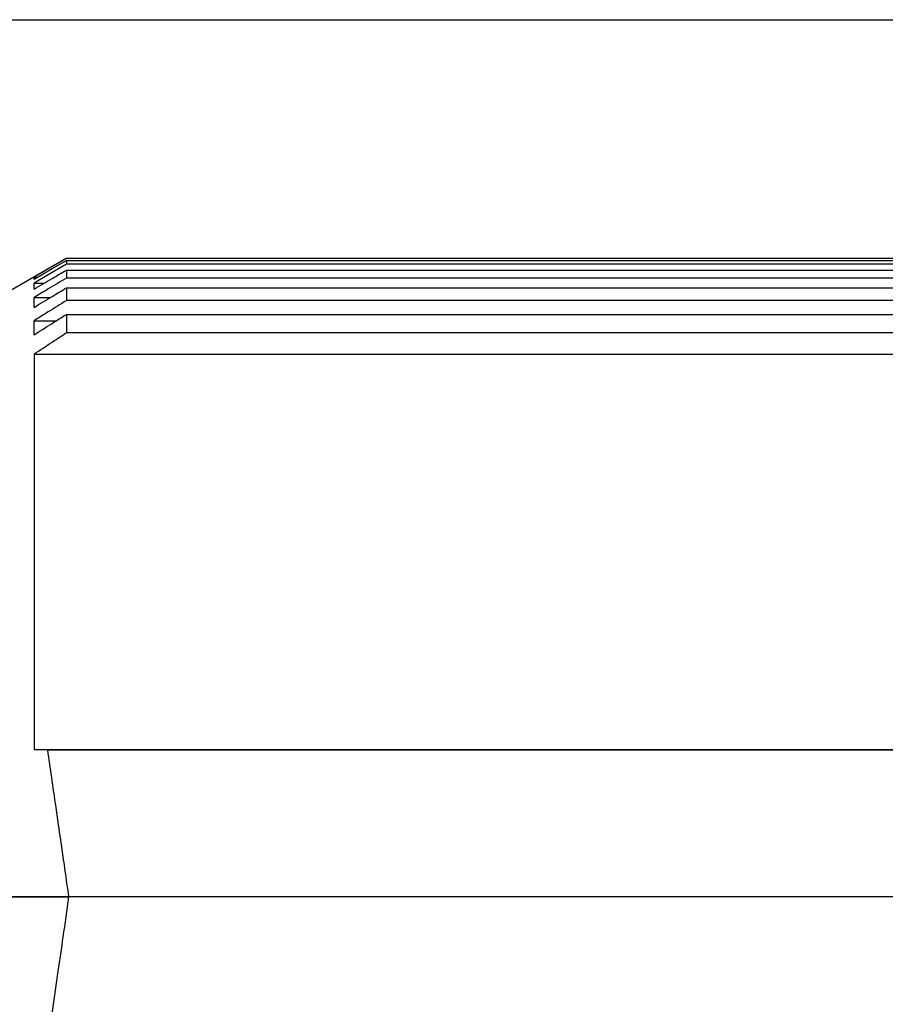
# Model space of a CAD drawing. Units: inches. Extents: x 0.3 to 16.7, y 0.3 to 10.8.
# Drawn here: x 5.3 to 6.3, y 2.5 to 3.6 of the extents above; entities that cross this region are included whole.
import ezdxf

# ---------------------------------------------------------------- set-up
doc = ezdxf.new("R2010")
doc.units = ezdxf.units.IN
doc.header["$MEASUREMENT"] = 0
doc.layers.add('TITLE_BLOCK', color=7, linetype='Continuous')
doc.styles.add('SLDTEXTSTYLE1', font='TXT', dxfattribs={"width": 0.75})
doc.dimstyles.new('SLDDIMSTYLE2', dxfattribs={"dimtxt": 0.137795, "dimasz": 0.13, "dimexe": 0, "dimexo": 0.0625, "dimgap": 0.034449, "dimtad": 1, "dimdec": 6, "dimlfac": 5, "dimrnd": 1e-09, "dimzin": 12, "dimdsep": 46, "dimtxsty": 'SLDTEXTSTYLE1', "dimsah": 1, "dimcen": 0.09, "dimadec": 0, "dimazin": 3, "dimtfac": 1, "dimtofl": 0, "dimtmove": 0, "dimatfit": 3, "dimfxl": 0, "dimfrac": 2, "dimtolj": 1, "dimtzin": 12, "dimarcsym": 0})
doc.dimstyles.new('SLDDIMSTYLE3', dxfattribs={"dimtxt": 0.137795, "dimasz": 0.13, "dimexe": 0, "dimexo": 0.0625, "dimgap": 0.034449, "dimtad": 0, "dimtih": 1, "dimtoh": 1, "dimdec": 6, "dimlfac": 5, "dimrnd": 1e-09, "dimzin": 12, "dimdsep": 46, "dimtxsty": 'SLDTEXTSTYLE1', "dimsah": 1, "dimcen": 0.09, "dimadec": 0, "dimazin": 3, "dimtfac": 1, "dimtofl": 0, "dimtmove": 0, "dimatfit": 3, "dimfxl": 0, "dimfrac": 2, "dimtolj": 1, "dimtzin": 12, "dimarcsym": 0})

# ---------------------------------------------------------------- blocks, each defined once
blk = doc.blocks.new('_D_2')
at = {"layer": 'TITLE_BLOCK'}
for p, q in [((2.1127, 2.5734), (2.1127, 1.0495)), ((8.3321, 2.5064), (8.3321, 1.0495)), ((5.0174, 1.3356), (4.9754, 1.3356)), ((4.9754, 1.3356), (4.9754, 1.1168)), ((5.3228, 1.3356), (5.3648, 1.3356)), ((5.3648, 1.3356), (5.3648, 1.1168)), ((4.9754, 1.1168), (5.0174, 1.1168)), ((5.3648, 1.1168), (5.3228, 1.1168)), ((2.1127, 1.0889), (8.3321, 1.0889)), ((5.1724, 0.9228), (5.3146, 0.9228))]:
    blk.add_line(p, q, dxfattribs=at)
for points in [[(2.1127, 1.0889), (2.2427, 1.0689), (2.2427, 1.1089)], [(8.3321, 1.0889), (8.2021, 1.1089), (8.2021, 1.0689)]]:
    blk.add_solid(points, dxfattribs=at)
at = {"layer": 'TITLE_BLOCK', "char_height": 0.1378, "attachment_point": 1, "style": 'SLDTEXTSTYLE1'}
for s, insert in [('790', (5.0174, 1.2944)), ('1', (5.1926, 1.0883)), ('31', (4.9486, 0.9876)), ('"', (5.3348, 0.9876)), ('8', (5.1926, 0.906))]:
    blk.add_mtext(s, dxfattribs=dict(at, insert=insert))
blk = doc.blocks.new('_D_3')
at = {"layer": 'TITLE_BLOCK'}
for p, q in [((4.8272, 3.6145), (9.4739, 3.6145)), ((9.4345, 3.6145), (9.4345, 2.9137)), ((9.2818, 2.8857), (9.2398, 2.8857)), ((9.2398, 2.8857), (9.2398, 2.6669)), ((9.5872, 2.8857), (9.6292, 2.8857)), ((9.6292, 2.8857), (9.6292, 2.6669)), ((9.2398, 2.6669), (9.2818, 2.6669)), ((9.6292, 2.6669), (9.5872, 2.6669)), ((9.4368, 2.4729), (9.579, 2.4729)), ((9.4345, 1.5875), (9.4345, 2.2785)), ((4.8272, 1.5875), (9.4739, 1.5875))]:
    blk.add_line(p, q, dxfattribs=at)
for points in [[(9.4345, 3.6145), (9.4145, 3.4845), (9.4545, 3.4845)], [(9.4345, 1.5875), (9.4545, 1.7175), (9.4145, 1.7175)]]:
    blk.add_solid(points, dxfattribs=at)
at = {"layer": 'TITLE_BLOCK', "char_height": 0.1378, "attachment_point": 1, "style": 'SLDTEXTSTYLE1'}
for s, insert in [('257', (9.2818, 2.8446)), ('1', (9.457, 2.6384)), ('"', (9.5992, 2.5558)), ('10', (9.213, 2.5537)), ('8', (9.457, 2.4562))]:
    blk.add_mtext(s, dxfattribs=dict(at, insert=insert))

msp = doc.modelspace()

# ---------------------------------------------------------------- linework, layer by layer
at = {"color": 7, "linetype": 'Continuous', "lineweight": 25}
for p, q in [((5.39612826, 3.34237378), (5.30152365, 3.28775378)), ((7.99072056, 3.34237378), (5.39660296, 3.34237378)), ((5.39660296, 3.34018071), (5.39660296, 3.33574908)), ((5.39660296, 3.34018071), (7.99075988, 3.34018071)), ((7.99083468, 3.33574908), (5.39660296, 3.33574908)), ((5.39660296, 3.32914052), (5.39660296, 3.32000524)), ((5.39660296, 3.32914052), (7.99095371, 3.32914052)), ((5.35972056, 3.31884377), (5.35972056, 3.32106088)), ((5.35972056, 3.32106088), (5.36355287, 3.32106088)), ((5.35972056, 3.30750841), (5.35972056, 3.31419183)), ((5.35972056, 3.31419183), (5.37111328, 3.31419183)), ((7.99110792, 3.32000524), (5.39660296, 3.32000524)), ((5.39660296, 3.30888752), (5.39660296, 3.29444994)), ((5.39660296, 3.30888752), (7.99130836, 3.30888752)), ((5.35972056, 3.28665359), (5.35972056, 3.29790627)), ((5.35972056, 3.29790627), (5.37837589, 3.29790627)), ((7.99155209, 3.29444994), (5.39660296, 3.29444994)), ((5.39660296, 3.27864532), (5.39660296, 3.25784279)), ((5.39660296, 3.27864532), (7.99183752, 3.27864532)), ((5.35972056, 3.2554219), (5.35972056, 3.2714408)), ((5.35972056, 3.2714408), (5.38514308, 3.2714408)), ((5.39660296, 3.25784279), (7.99218872, 3.25784279)), ((5.35972056, 3.23341233), (5.35972056, 2.7823923)), ((5.35972056, 3.23341233), (8.0291449, 3.23341233)), ((8.05072056, 2.7823923), (5.35972056, 2.7823923)), ((5.37527669, 2.78223021), (8.05072056, 2.78223021)), ((5.39950671, 2.61475378), (5.30152365, 2.61475378)), ((5.30152365, 2.61475378), (5.39950671, 2.61475378)), ((8.05072056, 2.61475378), (5.39950671, 2.61475378))]:
    msp.add_line(p, q, dxfattribs=at)
at = {"color": 7, "linetype": 'Continuous', "lineweight": 25, "flags": 128}
for points in [[(5.39660296, 3.34237378), (5.37594874, 3.33043867), (5.35972056, 3.32106088)], [(5.35972056, 3.31884377), (5.38037455, 3.33079271), (5.39660296, 3.34018071)], [(5.39660296, 3.33574908), (5.37594795, 3.3236785), (5.35972056, 3.31419183)], [(5.37527669, 2.78223021), (5.36656481, 2.78232097), (5.35972056, 2.7823923)]]:
    msp.add_lwpolyline(points, dxfattribs=at)
at = {"color": 7, "linetype": 'Continuous', "lineweight": 25}
for points, knots in [([(5.39660296, 3.34237378), (5.39645056, 3.34237378), (5.39617848, 3.34237378), (5.3961436, 3.34237378), (5.39612826, 3.34237378)], [0, 0, 0, 0, 0.56013036922, 1, 1, 1, 1]), ([(5.35972056, 3.30750841), (5.36660466, 3.31154744), (5.37889771, 3.31875999), (5.39119302, 3.32596869), (5.39660296, 3.32914052)], [0, 0, 0, 0, 0.5599999907, 1, 1, 1, 1]), ([(5.39660296, 3.32000524), (5.38971674, 3.31588261), (5.37741992, 3.30852076), (5.36512869, 3.30114958), (5.35972056, 3.29790627)], [0, 0, 0, 0, 0.5600001433, 1, 1, 1, 1]), ([(5.35972056, 3.28665359), (5.3666035, 3.29080686), (5.37889448, 3.29822341), (5.39119203, 3.30562904), (5.39660296, 3.30888752)], [0, 0, 0, 0, 0.5599999244, 1, 1, 1, 1]), ([(5.39660296, 3.29444994), (5.38971477, 3.29016044), (5.37741446, 3.28250063), (5.36512702, 3.27482019), (5.35972056, 3.2714408)], [0, 0, 0, 0, 0.5600007199, 1, 1, 1, 1]), ([(5.35972056, 3.2554219), (5.36660132, 3.2597632), (5.3788884, 3.26751553), (5.39119017, 3.27524455), (5.39660296, 3.27864532)], [0, 0, 0, 0, 0.5599996392, 1, 1, 1, 1]), ([(5.35972056, 3.23341233), (5.3665982, 3.23798336), (5.3788797, 3.24614591), (5.39118752, 3.25426874), (5.39660296, 3.25784279)], [0, 0, 0, 0, 0.5600000171, 1, 1, 1, 1]), ([(5.39950671, 2.61475378), (5.39774338, 2.62704658), (5.39439722, 2.65037396), (5.38947142, 2.68452971), (5.38467449, 2.71767788), (5.37993164, 2.75033535), (5.37679586, 2.77182116), (5.37527669, 2.78223021)], [0, 0, 0, 0, 0.21632672227, 0.41051128078, 0.60566298551, 0.80895880899, 1, 1, 1, 1]), ([(5.37527669, 2.44727735), (5.37719239, 2.46040668), (5.38117662, 2.48771272), (5.38709356, 2.52852541), (5.39326, 2.57121695), (5.39733072, 2.59958811), (5.39950671, 2.61475378)], [0, 0, 0, 0, 0.2407109569, 0.5006243184, 0.733061184, 1, 1, 1, 1])]:
    msp.add_open_spline(points, degree=3, knots=knots, dxfattribs=at)

# ---------------------------------------------------------------- dimensions: what is measured, and where the dimension line sits
at = {"layer": 'TITLE_BLOCK'}
for base, p1, p2, angle, dimstyle, picture, middle in [((9.43448276, 1.58751863), (4.78783338, 3.61450834), (4.78783338, 1.58751863), 90, 'SLDDIMSTYLE3', '_D_3', (9.43448276, 2.59610287)), ((8.33212056, 0.72842078), (2.1126571, 2.61275378), (8.33212056, 2.54575378), 0, 'SLDDIMSTYLE2', '_D_2', (5.17009056, 0.72842078))]:
    dim = msp.add_linear_dim(base=base, p1=p1, p2=p2, angle=angle, dimstyle=dimstyle, dxfattribs=at)
    dim.commit()
    dim.dimension.update_dxf_attribs({"geometry": picture, "text_midpoint": middle, "dimtype": 160})

doc.saveas('drawing.dxf')
